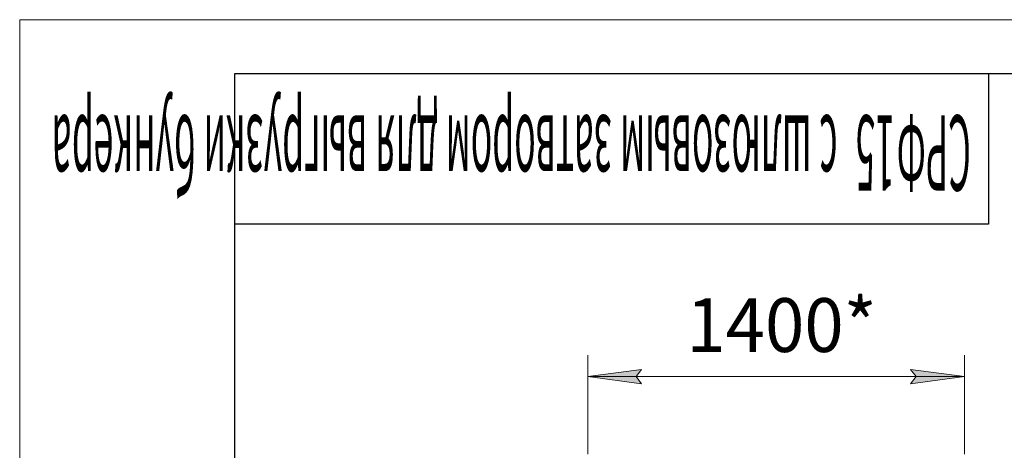
# Model space of a CAD drawing. Units: millimetres. Extents: x 0 to 17486, y -6 to 11880.
# Drawn here: x 0 to 3659, y 10279 to 11880 of the extents above; entities that cross this region are included whole.
import ezdxf

# ---------------------------------------------------------------- set-up
doc = ezdxf.new("R2010")
doc.units = ezdxf.units.MM
doc.linetypes.add('K5LT_BASIC', pattern=[0])
doc.linetypes.add('K5LT_THIN', pattern=[0])
doc.layers.add('DIM', color=6, linetype='Continuous', true_color=0xff00ff)
doc.layers.add('FOR', color=7, linetype='Continuous', true_color=0xffffff)
doc.styles.add('KTEXTSTYLE', font='GOST_A.TTF', dxfattribs={"width": 0.96, "height": 5})

msp = doc.modelspace()

# ---------------------------------------------------------------- hatches: boundary and pattern name
at = {"layer": 'DIM'}
for points in [[(2310.6, 10526.5), (2290.6, 10552.9), (2310.6, 10579.2), (2110.6, 10552.9)], [(3310.6, 10526.5), (3510.6, 10552.9), (3310.6, 10579.2), (3330.6, 10552.9)]]:
    msp.add_hatch(color=7, dxfattribs=at).paths.add_polyline_path(points)

# ---------------------------------------------------------------- linework, layer by layer
at = {"layer": 'DIM', "color": 7, "linetype": 'K5LT_THIN', "lineweight": 18}
for p, q in [((2110.6, 10264.2), (2110.6, 10632.9)), ((3510.6, 10264.2), (3510.6, 10632.9)), ((2110.6, 10552.9), (2310.6, 10579.2)), ((2310.6, 10579.2), (2290.6, 10552.9)), ((3330.6, 10552.9), (3310.6, 10579.2)), ((3310.6, 10579.2), (3510.6, 10552.9)), ((2310.6, 10526.5), (2110.6, 10552.9)), ((2110.6, 10552.9), (3510.6, 10552.9)), ((2290.6, 10552.9), (2310.6, 10526.5)), ((3510.6, 10552.9), (3310.6, 10526.5)), ((3310.6, 10526.5), (3330.6, 10552.9))]:
    msp.add_line(p, q, dxfattribs=at)
at = {"layer": 'FOR', "color": 7, "linetype": 'K5LT_THIN', "lineweight": 18}
for p, q in [((0, 0), (0, 11880)), ((0, 11880), (16800, 11880))]:
    msp.add_line(p, q, dxfattribs=at)
at = {"layer": 'FOR', "color": 150, "linetype": 'K5LT_BASIC', "lineweight": 30, "true_color": 0x0080ff}
for p, q in [((800, 200), (800, 11680)), ((800, 11680), (16600, 11680)), ((3600, 11680), (3600, 11120)), ((3600, 11120), (800, 11120))]:
    msp.add_line(p, q, dxfattribs=at)

# ---------------------------------------------------------------- texts
at = {"layer": 'DIM', "color": 7, "style": 'KTEXTSTYLE', "oblique": 15, "width": 0.965}
msp.add_text('1400*', height=200, dxfattribs=at).set_placement((2477.2, 10644.6))
at = {"layer": 'FOR', "color": 7, "style": 'KTEXTSTYLE', "oblique": 15, "width": 0.345}
for s, p in [('с шлюзовым затвором для выгрузки бункера', (3039, 11524.4)), ('15 ', (3252.1, 11524.4)), ('СРФ', (3534.4, 11524.4))]:
    msp.add_text(s, height=280, rotation=180, dxfattribs=at).set_placement(p)

doc.saveas('drawing.dxf')
